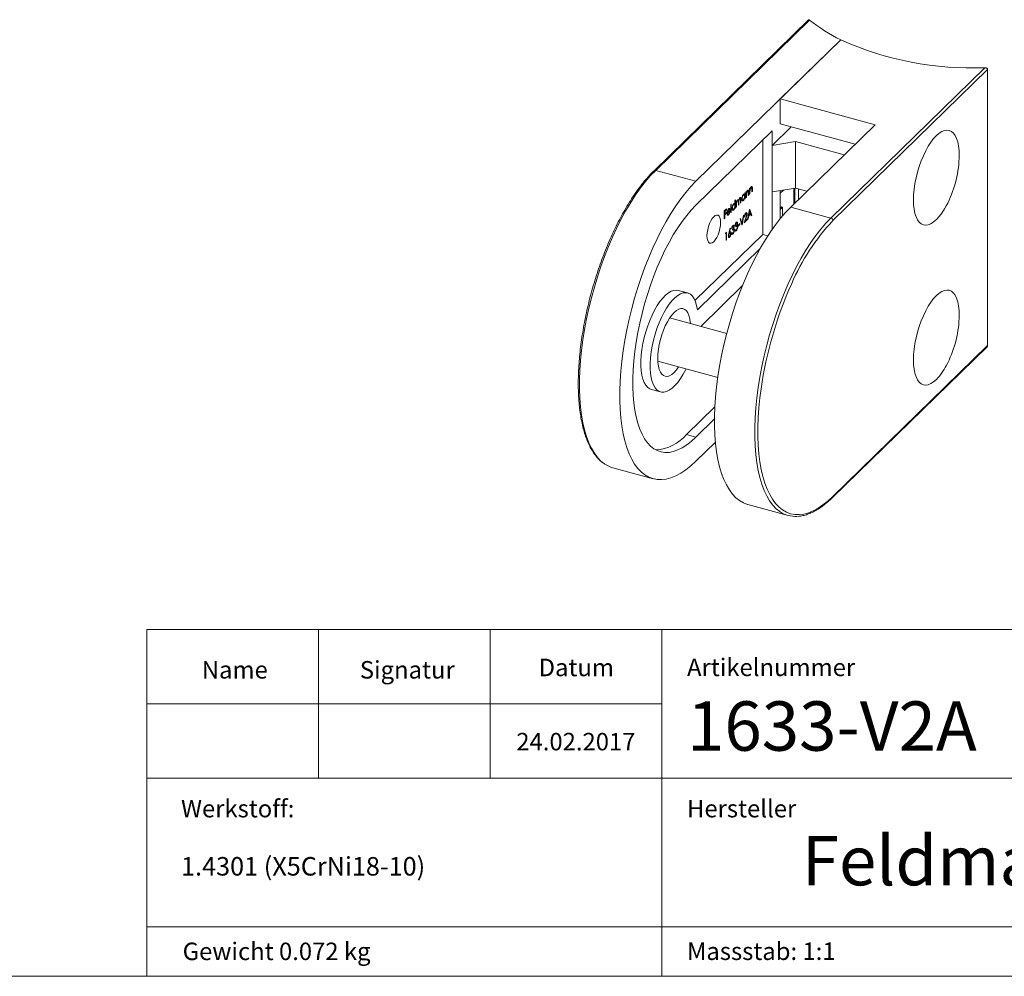
# Model space of a CAD drawing. Units: millimetres. Extents: x 5 to 292, y 5 to 205.
# Drawn here: x 149 to 233, y 5 to 87 of the extents above; entities that cross this region are included whole.
import ezdxf

# ---------------------------------------------------------------- set-up
doc = ezdxf.new("R2010")
doc.units = ezdxf.units.MM
doc.styles.add('SLDTEXTSTYLE0', font='TXT', dxfattribs={"width": 0.75})

msp = doc.modelspace()

# ---------------------------------------------------------------- linework, layer by layer
at = {"color": 7, "linetype": 'Continuous', "lineweight": 15}
for p, q in [((216.173, 87.024), (202.922, 74.09)), ((216.27, 87.01), (203.062, 74.118)), ((218.944, 85.316), (206.511, 73.181)), ((213.745, 80.241), (218.944, 85.316)), ((218.097, 70.032), (231.305, 82.924)), ((231.537, 82.758), (218.274, 69.813)), ((231.537, 59.1), (231.537, 82.758)), ((213.745, 80.241), (221.881, 78.03)), ((213.745, 78.098), (213.745, 80.241)), ((214.672, 77.846), (213.045, 76.258)), ((213.745, 78.098), (220.164, 76.354)), ((214.648, 70.97), (221.881, 78.03)), ((213.045, 77.501), (206.511, 71.124)), ((213.045, 76.258), (213.045, 77.501)), ((212.249, 68.631), (212.249, 76.724)), ((213.045, 76.258), (215.071, 76.581)), ((213.045, 72.272), (213.045, 76.258)), ((219.237, 75.449), (215.071, 76.581)), ((215.071, 72.595), (215.071, 76.581)), ((206.511, 73.181), (203.062, 74.118)), ((211.214, 72.654), (211.25, 72.645)), ((211.305, 72.663), (211.234, 72.682)), ((211.257, 72.712), (211.26, 72.675)), ((210.548, 72.009), (210.588, 71.998)), ((210.661, 72.023), (210.585, 72.043)), ((210.609, 72.089), (210.697, 72.065)), ((210.642, 72.08), (210.642, 72.028)), ((210.697, 72.157), (210.73, 72.19)), ((210.697, 72.065), (210.697, 72.157)), ((210.73, 72.19), (210.73, 71.692)), ((210.806, 72.264), (210.84, 72.296)), ((210.806, 71.766), (210.806, 72.264)), ((210.806, 72.215), (210.84, 72.206)), ((210.806, 72.128), (210.845, 72.117)), ((210.806, 71.808), (210.84, 71.799)), ((210.84, 72.296), (210.84, 72.206)), ((210.84, 71.979), (210.84, 71.799)), ((210.901, 72.349), (210.937, 72.339)), ((210.991, 72.357), (210.921, 72.376)), ((210.944, 72.406), (210.947, 72.369)), ((211.011, 71.966), (211.011, 72.2)), ((211.011, 72.007), (211.044, 71.998)), ((211.044, 71.998), (211.011, 71.966)), ((211.044, 72.252), (211.044, 71.998)), ((211.12, 72.57), (211.153, 72.602)), ((211.12, 72.072), (211.12, 72.57)), ((211.12, 72.521), (211.153, 72.512)), ((211.12, 72.434), (211.158, 72.423)), ((211.12, 72.114), (211.153, 72.105)), ((211.153, 72.105), (211.12, 72.072)), ((211.153, 72.602), (211.153, 72.512)), ((211.153, 72.285), (211.153, 72.105)), ((211.324, 72.272), (211.324, 72.506)), ((211.324, 72.313), (211.357, 72.304)), ((211.357, 72.304), (211.324, 72.272)), ((211.357, 72.558), (211.357, 72.304)), ((215.071, 72.595), (213.045, 72.272)), ((213.045, 69.038), (213.045, 72.272)), ((214.031, 72.429), (213.745, 72.15)), ((213.745, 72.384), (213.745, 69.973)), ((214.901, 71.217), (214.901, 72.568)), ((214.99, 71.304), (214.99, 72.582)), ((216.042, 72.331), (215.071, 72.595)), ((215.316, 71.623), (215.316, 72.528)), ((209.515, 71.203), (209.548, 71.236)), ((209.515, 70.506), (209.515, 71.203)), ((209.548, 71.236), (209.548, 70.538)), ((209.717, 71.198), (209.757, 71.187)), ((209.83, 71.212), (209.754, 71.232)), ((209.778, 71.274), (209.866, 71.25)), ((209.811, 71.265), (209.811, 71.217)), ((209.866, 71.547), (209.899, 71.579)), ((209.866, 71.25), (209.866, 71.547)), ((209.899, 71.579), (209.899, 70.881)), ((209.975, 71.452), (210.008, 71.485)), ((209.975, 70.955), (209.975, 71.452)), ((209.975, 71.408), (210.008, 71.399)), ((209.975, 70.997), (210.008, 70.988)), ((210.008, 70.988), (209.975, 70.955)), ((210.008, 71.485), (210.008, 71.399)), ((210.008, 71.197), (210.008, 70.988)), ((210.06, 71.528), (210.096, 71.518)), ((210.144, 71.531), (210.074, 71.55)), ((210.1, 71.573), (210.188, 71.549)), ((210.16, 71.136), (210.16, 71.389)), ((210.16, 71.178), (210.194, 71.169)), ((210.194, 71.169), (210.16, 71.136)), ((210.194, 71.362), (210.194, 71.169)), ((210.248, 71.708), (210.281, 71.699)), ((210.33, 71.713), (210.264, 71.731)), ((210.281, 71.756), (210.283, 71.726)), ((210.346, 71.317), (210.346, 71.586)), ((210.346, 71.358), (210.379, 71.349)), ((210.379, 71.349), (210.346, 71.317)), ((210.379, 71.619), (210.379, 71.349)), ((210.426, 71.607), (210.537, 71.577)), ((210.498, 71.567), (210.469, 71.55)), ((210.498, 71.567), (210.587, 71.543)), ((210.697, 71.66), (210.697, 71.746)), ((210.697, 71.701), (210.73, 71.692)), ((210.73, 71.692), (210.697, 71.66)), ((210.84, 71.799), (210.806, 71.766)), ((213.745, 70.883), (213.847, 70.984)), ((213.745, 70.773), (213.936, 70.959)), ((213.936, 70.959), (213.847, 70.984)), ((213.936, 70.959), (213.936, 70.203)), ((214.648, 70.97), (218.097, 70.032)), ((208.949, 70.634), (209.13, 70.811)), ((208.949, 69.954), (208.949, 70.634)), ((208.949, 70.606), (208.983, 70.597)), ((208.95, 70.397), (208.949, 70.396)), ((208.949, 70.397), (208.983, 70.388)), ((208.949, 70.327), (208.983, 70.318)), ((209.13, 70.741), (208.983, 70.597)), ((208.983, 70.597), (208.983, 70.388)), ((208.983, 70.388), (209.13, 70.531)), ((209.13, 70.462), (208.983, 70.318)), ((208.983, 70.318), (208.983, 69.987)), ((209.074, 70.756), (209.13, 70.741)), ((209.074, 70.477), (209.13, 70.462)), ((209.13, 70.811), (209.13, 70.741)), ((209.13, 70.531), (209.13, 70.462)), ((209.18, 70.453), (209.211, 70.445)), ((209.184, 70.352), (209.265, 70.33)), ((209.225, 70.325), (209.199, 70.309)), ((209.453, 70.681), (209.211, 70.445)), ((209.214, 70.509), (209.42, 70.71)), ((209.225, 70.325), (209.313, 70.301)), ((209.231, 70.646), (209.246, 70.642)), ((209.277, 70.767), (209.316, 70.757)), ((209.391, 70.78), (209.313, 70.802)), ((209.335, 70.849), (209.423, 70.825)), ((209.341, 70.83), (209.355, 70.79)), ((209.404, 70.694), (209.453, 70.681)), ((209.409, 70.56), (209.439, 70.56)), ((209.515, 70.547), (209.548, 70.538)), ((209.548, 70.538), (209.515, 70.506)), ((209.595, 70.796), (209.706, 70.766)), ((209.667, 70.756), (209.637, 70.739)), ((209.667, 70.756), (209.755, 70.732)), ((209.866, 70.849), (209.866, 70.935)), ((209.866, 70.89), (209.899, 70.881)), ((209.899, 70.881), (209.866, 70.849)), ((210.467, 69.588), (210.59, 70.245)), ((210.626, 70.28), (210.469, 69.446)), ((210.59, 70.245), (210.626, 70.28)), ((210.707, 70.149), (210.673, 70.117)), ((210.749, 70.402), (210.792, 70.39)), ((210.85, 70.407), (210.769, 70.429)), ((210.865, 70.379), (210.906, 70.368)), ((210.949, 69.914), (211.125, 70.766)), ((211.041, 70.223), (210.985, 69.95)), ((211.014, 70.23), (211.041, 70.223)), ((211.032, 70.318), (211.059, 70.31)), ((211.209, 70.387), (211.041, 70.223)), ((211.127, 70.636), (211.059, 70.31)), ((211.059, 70.31), (211.192, 70.439)), ((211.099, 70.643), (211.127, 70.636)), ((211.125, 70.766), (211.129, 70.771)), ((211.192, 70.439), (211.127, 70.636)), ((211.129, 70.771), (211.3, 70.257)), ((211.153, 70.402), (211.209, 70.387)), ((211.167, 70.415), (211.173, 70.397)), ((211.264, 70.222), (211.209, 70.387)), ((211.248, 70.272), (211.3, 70.257)), ((211.3, 70.257), (211.264, 70.222)), ((208.949, 69.996), (208.983, 69.987)), ((208.983, 69.987), (208.949, 69.954)), ((209.746, 69.33), (209.635, 69.36)), ((209.644, 69.322), (209.687, 69.311)), ((209.699, 69.388), (209.706, 69.333)), ((209.75, 69.321), (209.795, 69.309)), ((209.894, 69.409), (209.861, 69.376)), ((209.929, 69.601), (209.972, 69.589)), ((209.951, 69.281), (209.951, 69.351)), ((210.044, 69.322), (209.951, 69.347)), ((210.031, 69.609), (209.961, 69.628)), ((209.984, 69.666), (209.991, 69.611)), ((209.988, 69.41), (210.077, 69.386)), ((209.999, 69.415), (210.036, 69.405)), ((210.035, 69.599), (210.08, 69.587)), ((210.057, 69.298), (210.099, 69.287)), ((210.132, 69.414), (210.274, 69.553)), ((210.274, 69.483), (210.132, 69.344)), ((210.132, 69.344), (210.132, 69.414)), ((210.218, 69.498), (210.274, 69.483)), ((210.274, 69.553), (210.274, 69.483)), ((210.308, 69.969), (210.343, 70.004)), ((210.464, 69.442), (210.308, 69.969)), ((210.343, 70.004), (210.467, 69.588)), ((210.417, 69.602), (210.467, 69.588)), ((210.462, 69.448), (210.469, 69.446)), ((210.469, 69.446), (210.464, 69.442)), ((210.659, 69.632), (210.803, 70.053)), ((210.911, 69.877), (210.659, 69.632)), ((210.712, 69.786), (210.738, 69.779)), ((210.831, 70.051), (210.738, 69.779)), ((210.738, 69.779), (210.911, 69.947)), ((210.855, 69.893), (210.911, 69.877)), ((210.911, 69.947), (210.911, 69.877)), ((210.985, 69.95), (210.949, 69.914)), ((210.958, 69.957), (210.985, 69.95)), ((212.249, 68.631), (206.433, 62.955)), ((209.049, 68.671), (209.071, 68.762)), ((209.106, 68.726), (209.049, 68.671)), ((209.065, 68.738), (209.106, 68.726)), ((209.071, 68.762), (209.139, 68.829)), ((209.106, 68.116), (209.106, 68.726)), ((209.139, 68.829), (209.139, 68.148)), ((209.299, 68.461), (209.373, 68.441)), ((209.312, 68.526), (209.329, 68.521)), ((209.337, 68.439), (209.32, 68.417)), ((209.337, 68.729), (209.448, 69.147)), ((209.343, 68.75), (209.407, 68.732)), ((209.349, 68.772), (209.376, 68.765)), ((209.474, 69.136), (209.376, 68.765)), ((209.469, 68.752), (209.384, 68.775)), ((209.447, 69.143), (209.474, 69.136)), ((209.448, 69.147), (209.474, 69.136)), ((209.483, 68.726), (209.524, 68.715)), ((209.542, 68.732), (209.631, 68.708)), ((209.562, 68.744), (209.595, 68.777)), ((209.565, 68.727), (209.624, 68.711)), ((209.61, 69.131), (209.576, 69.098)), ((209.597, 68.688), (209.578, 68.676)), ((209.617, 68.712), (209.597, 68.688)), ((209.597, 68.688), (209.686, 68.664)), ((209.666, 69.003), (209.666, 69.073)), ((209.759, 69.044), (209.666, 69.069)), ((209.703, 69.132), (209.792, 69.108)), ((209.714, 69.137), (209.751, 69.127)), ((209.772, 69.02), (209.814, 69.009)), ((209.847, 69.022), (209.88, 69.055)), ((209.85, 69.005), (209.909, 68.989)), ((209.85, 69.004), (209.916, 68.986)), ((209.882, 68.966), (209.863, 68.954)), ((209.902, 68.99), (209.882, 68.966)), ((209.882, 68.966), (209.971, 68.942)), ((212.692, 68.511), (212.249, 68.631)), ((209.106, 68.157), (209.139, 68.148)), ((209.139, 68.148), (209.106, 68.116)), ((209.32, 68.417), (209.408, 68.393)), ((212.049, 67.443), (206.644, 62.168)), ((206.93, 60.732), (210.516, 64.232)), ((205.798, 63.605), (205.002, 63.821)), ((209.16, 60.126), (204.261, 61.458)), ((218.236, 46.06), (231.488, 58.993)), ((218.274, 46.155), (231.537, 59.1)), ((203.251, 57.742), (208.394, 56.345)), ((202.694, 55.329), (203.49, 55.113)), ((205.715, 51.454), (208.147, 53.827)), ((206.511, 51.238), (208.115, 52.803)), ((205.715, 51.454), (206.511, 51.238)), ((206.511, 49.18), (208.192, 50.821)), ((199.39, 48.608), (202.839, 47.671)), ((210.976, 45.459), (214.425, 44.522))]:
    msp.add_line(p, q, dxfattribs=at)
at = {"color": 8, "linetype": 'Continuous', "lineweight": 15}
for p, q in [((210.806, 71.988), (210.84, 71.979)), ((211.01, 72.261), (211.044, 72.252)), ((211.12, 72.294), (211.153, 72.285)), ((211.323, 72.567), (211.357, 72.558)), ((209.975, 71.206), (210.008, 71.197)), ((210.16, 71.371), (210.194, 71.362)), ((210.342, 71.629), (210.379, 71.619))]:
    msp.add_line(p, q, dxfattribs=at)
at = {"color": 7, "linetype": 'Continuous', "lineweight": 0}
for p, q in [((159.4, 34.75), (174.13, 34.75)), ((159.4, 34.75), (159.4, 28.375)), ((174.13, 34.75), (188.86, 34.75)), ((174.13, 22), (174.13, 34.75)), ((188.86, 34.75), (203.6, 34.75)), ((188.86, 34.75), (188.86, 22)), ((203.6, 34.75), (292, 34.75)), ((203.6, 34.75), (203.6, 5)), ((159.4, 28.375), (174.13, 28.375)), ((159.4, 22), (159.4, 28.375)), ((174.13, 28.375), (188.86, 28.375)), ((188.86, 28.375), (203.6, 28.375)), ((174.13, 22), (159.4, 22)), ((159.4, 22), (159.4, 9.25)), ((188.86, 22), (174.13, 22)), ((188.86, 22), (203.6, 22)), ((203.6, 22), (279, 22)), ((159.4, 9.25), (292, 9.25)), ((159.4, 5), (159.4, 9.25)), ((5, 5), (292, 5))]:
    msp.add_line(p, q, dxfattribs=at)
at = {"color": 7, "linetype": 'Continuous', "lineweight": 15, "flags": 128}
for points in [[(227.989, 71.079), (227.836, 70.808), (227.61, 70.458), (227.377, 70.153), (227.141, 69.896), (226.905, 69.691), (226.672, 69.542), (226.446, 69.451), (226.23, 69.419), (226.027, 69.446), (225.841, 69.532), (225.674, 69.677), (225.528, 69.876), (225.405, 70.129), (225.308, 70.43), (225.238, 70.777), (225.195, 71.163), (225.181, 71.583), (225.195, 72.031), (225.238, 72.5), (225.308, 72.984), (225.405, 73.475), (225.528, 73.966), (225.674, 74.451), (225.841, 74.922), (226.027, 75.372), (226.23, 75.794), (226.446, 76.184), (226.672, 76.533), (226.905, 76.839), (227.141, 77.096), (227.141, 77.096)], [(227.141, 77.096), (227.377, 77.3), (227.61, 77.449), (227.836, 77.54), (228.052, 77.573), (228.254, 77.545), (228.441, 77.459), (228.608, 77.315), (228.754, 77.115), (228.876, 76.863), (228.974, 76.561), (229.044, 76.215), (229.087, 75.829), (229.101, 75.409), (229.096, 75.151)], [(206.511, 73.181), (206.075, 72.728), (205.64, 72.224), (205.209, 71.67), (204.785, 71.07), (204.368, 70.425), (203.96, 69.739), (203.564, 69.015), (203.181, 68.256), (202.813, 67.465), (202.462, 66.646), (202.128, 65.803), (201.814, 64.939), (201.521, 64.059), (201.251, 63.165), (201.004, 62.263), (200.781, 61.355), (200.584, 60.447), (200.414, 59.543), (200.271, 58.645), (200.155, 57.759), (200.068, 56.888), (200.01, 56.037), (199.981, 55.208), (199.981, 54.406), (200.01, 53.634), (200.068, 52.896), (200.155, 52.195), (200.271, 51.534), (200.414, 50.917), (200.584, 50.345), (200.781, 49.821), (201.004, 49.348), (201.251, 48.928), (201.521, 48.563), (201.814, 48.254), (202.128, 48.003), (202.462, 47.811), (202.813, 47.678), (203.181, 47.606), (203.564, 47.594), (203.96, 47.643), (204.368, 47.752), (204.785, 47.922), (205.209, 48.151), (205.64, 48.437), (206.075, 48.781), (206.511, 49.18)], [(206.511, 71.124), (206.116, 70.712), (205.723, 70.249), (205.334, 69.737), (204.951, 69.18), (204.577, 68.58), (204.213, 67.941), (203.861, 67.266), (203.524, 66.558), (203.202, 65.821), (202.898, 65.06), (202.614, 64.278), (202.35, 63.48), (202.108, 62.669), (201.89, 61.85), (201.696, 61.028), (201.528, 60.206), (201.387, 59.39), (201.273, 58.584), (201.187, 57.791), (201.13, 57.016), (201.101, 56.263), (201.101, 55.537), (201.13, 54.841), (201.187, 54.179), (201.273, 53.554), (201.387, 52.969), (201.528, 52.429), (201.696, 51.935), (201.89, 51.491), (202.108, 51.098), (202.35, 50.759), (202.614, 50.475), (202.898, 50.249), (203.202, 50.081), (203.524, 49.973), (203.861, 49.924), (204.213, 49.935), (204.577, 50.006), (204.951, 50.137), (205.334, 50.327), (205.723, 50.574), (206.116, 50.878), (206.511, 51.238)], [(210.976, 45.459), (210.95, 45.467), (210.598, 45.599), (210.265, 45.792), (209.951, 46.043), (209.658, 46.352), (209.387, 46.717), (209.14, 47.137), (208.918, 47.61), (208.721, 48.133), (208.55, 48.705), (208.407, 49.323), (208.292, 49.984), (208.205, 50.685), (208.147, 51.423), (208.117, 52.195), (208.117, 52.997), (208.147, 53.825), (208.205, 54.677), (208.292, 55.548), (208.407, 56.434), (208.55, 57.331), (208.721, 58.236), (208.918, 59.144), (209.14, 60.051), (209.387, 60.954), (209.658, 61.847), (209.951, 62.728), (210.265, 63.592), (210.598, 64.435), (210.95, 65.254), (211.318, 66.045), (211.701, 66.804), (212.097, 67.528), (212.504, 68.214), (212.921, 68.858), (213.346, 69.459), (213.777, 70.013), (214.211, 70.517), (214.648, 70.97)], [(208.632, 69.644), (208.617, 69.868), (208.574, 70.053), (208.505, 70.188), (208.412, 70.267), (208.302, 70.287), (208.178, 70.246), (208.048, 70.146), (207.919, 69.993), (207.795, 69.793), (207.685, 69.557), (207.592, 69.298), (207.523, 69.027), (207.48, 68.758), (207.465, 68.505), (207.48, 68.281), (207.523, 68.097), (207.592, 67.961), (207.685, 67.882), (207.795, 67.862), (207.919, 67.903), (208.048, 68.003), (208.178, 68.157), (208.302, 68.356), (208.412, 68.592), (208.505, 68.852), (208.574, 69.123), (208.617, 69.391), (208.632, 69.644)], [(205.002, 63.821), (204.85, 63.845), (204.63, 63.826), (204.399, 63.746), (204.161, 63.608), (203.918, 63.412), (203.674, 63.163), (203.433, 62.863), (203.197, 62.516), (202.971, 62.128), (202.757, 61.704), (202.558, 61.25), (202.378, 60.772), (202.218, 60.278), (202.082, 59.773), (201.97, 59.266), (201.885, 58.763), (201.827, 58.271), (201.798, 57.798), (201.798, 57.35), (201.827, 56.934), (201.885, 56.554), (201.97, 56.217), (202.082, 55.928), (202.218, 55.69), (202.378, 55.507), (202.558, 55.381), (202.694, 55.329)], [(206.644, 62.168), (206.574, 62.529), (206.478, 62.846), (206.355, 63.114), (206.208, 63.329), (206.04, 63.488), (205.851, 63.588), (205.646, 63.629), (205.426, 63.609), (205.195, 63.53), (204.957, 63.391), (204.714, 63.196), (204.47, 62.947), (204.229, 62.647), (203.993, 62.3), (203.767, 61.912), (203.553, 61.488), (203.354, 61.034), (203.174, 60.556), (203.014, 60.062), (202.878, 59.557), (202.766, 59.05), (202.681, 58.547), (202.623, 58.055), (202.594, 57.582), (202.594, 57.134), (202.623, 56.717), (202.681, 56.338), (202.766, 56.001), (202.878, 55.712), (203.014, 55.474), (203.174, 55.291), (203.354, 55.165), (203.553, 55.099), (203.767, 55.092), (203.993, 55.146), (204.229, 55.26), (204.47, 55.431), (204.714, 55.657), (204.957, 55.936), (205.195, 56.263), (205.426, 56.634), (205.646, 57.043), (205.667, 57.086)], [(227.141, 56.181), (226.905, 55.977), (226.672, 55.828), (226.446, 55.737), (226.23, 55.704), (226.027, 55.732), (225.841, 55.818), (225.674, 55.962), (225.528, 56.162), (225.405, 56.414), (225.308, 56.716), (225.238, 57.062), (225.195, 57.448), (225.181, 57.868), (225.195, 58.316), (225.238, 58.785), (225.308, 59.269), (225.405, 59.76), (225.528, 60.252), (225.674, 60.736), (225.841, 61.207), (226.027, 61.657), (226.23, 62.08), (226.446, 62.469), (226.672, 62.819), (226.905, 63.124), (227.141, 63.381), (227.377, 63.586), (227.61, 63.734), (227.836, 63.826), (228.052, 63.858), (228.254, 63.831), (228.441, 63.744), (228.608, 63.6), (228.754, 63.401), (228.876, 63.148), (228.974, 62.847), (229.044, 62.5), (229.087, 62.114), (229.101, 61.694), (229.096, 61.436)], [(206.037, 60.975), (206.03, 61.077), (205.988, 61.394), (205.918, 61.67), (205.822, 61.898), (205.702, 62.075), (205.561, 62.197), (205.401, 62.261), (205.226, 62.265), (205.039, 62.211), (204.843, 62.098), (204.644, 61.93), (204.445, 61.709), (204.25, 61.441), (204.063, 61.13), (203.887, 60.783), (203.727, 60.407), (203.586, 60.01), (203.466, 59.599), (203.371, 59.184), (203.301, 58.772), (203.258, 58.372), (203.244, 57.992), (203.258, 57.64), (203.301, 57.323), (203.371, 57.047), (203.466, 56.819), (203.586, 56.642), (203.727, 56.52), (203.887, 56.457), (204.063, 56.452), (204.25, 56.506), (204.445, 56.619), (204.644, 56.787), (204.843, 57.008), (205.028, 57.26)]]:
    msp.add_lwpolyline(points, dxfattribs=at)
at = {"color": 8, "linetype": 'Continuous', "lineweight": 15, "flags": 128}
for points in [[(203.062, 74.118), (202.625, 73.666), (202.191, 73.161), (201.76, 72.608), (201.336, 72.007), (200.918, 71.363), (200.511, 70.677), (200.115, 69.952), (199.732, 69.193), (199.364, 68.403), (199.012, 67.584), (198.679, 66.74), (198.365, 65.877), (198.072, 64.996), (197.802, 64.102), (197.554, 63.2), (197.332, 62.293), (197.135, 61.385), (196.965, 60.48), (196.821, 59.583), (196.706, 58.697), (196.619, 57.826), (196.561, 56.974), (196.532, 56.146), (196.532, 55.344), (196.561, 54.572), (196.619, 53.834), (196.706, 53.133), (196.821, 52.472), (196.965, 51.854), (197.135, 51.282), (197.332, 50.759), (197.554, 50.286), (197.802, 49.866), (198.072, 49.5), (198.365, 49.192), (198.679, 48.94), (198.706, 48.922)], [(213.752, 44.829), (213.714, 44.854), (213.4, 45.105), (213.107, 45.414), (212.837, 45.779), (212.59, 46.199), (212.367, 46.672), (212.17, 47.196), (212, 47.768), (211.856, 48.386), (211.741, 49.047), (211.654, 49.748), (211.596, 50.486), (211.567, 51.257), (211.567, 52.059), (211.596, 52.888), (211.654, 53.74), (211.741, 54.61), (211.856, 55.496), (212, 56.394), (212.17, 57.299), (212.367, 58.207), (212.59, 59.114), (212.837, 60.016), (213.107, 60.91), (213.4, 61.79), (213.714, 62.654), (214.048, 63.498), (214.399, 64.316), (214.767, 65.107), (215.15, 65.866), (215.546, 66.59), (215.954, 67.276), (216.371, 67.921), (216.795, 68.522), (217.226, 69.075), (217.66, 69.579), (218.097, 70.032)], [(212.108, 55.385), (212.009, 54.611), (211.923, 53.753), (211.866, 52.913), (211.837, 52.097), (211.837, 51.306), (211.866, 50.545), (211.923, 49.818), (212.009, 49.127), (212.122, 48.475), (212.264, 47.866), (212.432, 47.303), (212.626, 46.787), (212.845, 46.32), (213.089, 45.906), (213.355, 45.546), (213.644, 45.242), (213.954, 44.994), (214.282, 44.805), (214.629, 44.674), (214.992, 44.603), (215.369, 44.591), (215.759, 44.64), (216.161, 44.747), (216.572, 44.914), (216.991, 45.14), (217.415, 45.423), (217.844, 45.761), (218.274, 46.155)]]:
    msp.add_lwpolyline(points, dxfattribs=at)
at = {"color": 7, "linetype": 'Continuous', "lineweight": 15}
for centre, radius, start, end in [((224.833, 97.57), 13.596, 230.96058, 244.3308), ((230.172, 110.202), 27.302, 245.71598, 272.37822), ((219.783, 75.496), 9.32, 331.71079, 357.88018), ((218.031, 69.798), 0.243, 3.39156, 74.33381), ((245.136, 50.672), 33.362, 155.68432, 171.87846), ((219.783, 61.781), 9.32, 331.71079, 357.88018), ((223.553, 59.65), 4.991, 315.9631, 332.73551), ((202.776, 54.046), 3.918, 274.48848, 318.59121), ((200.001, 50.841), 2.315, 235.98385, 254.70299), ((215.032, 46.754), 2.312, 236.39003, 273.65205)]:
    msp.add_arc(centre, radius, start, end, dxfattribs=at)
at = {"color": 8, "linetype": 'Continuous', "lineweight": 15}
for centre, radius, start, end in [((203.016, 73.985), 0.141, 71.12442, 131.75369), ((231.774, 57.105), 18.54, 136.73235, 156.79939), ((218.145, 46.151), 0.129, 315.32835, 1.91204)]:
    msp.add_arc(centre, radius, start, end, dxfattribs=at)
at = {"color": 7, "linetype": 'Continuous', "lineweight": 15}
for points, knots in [([(216.174, 87.023), (216.18, 87.028), (216.195, 87.04), (216.228, 87.038), (216.255, 87.02), (216.27, 87.01)], [0, 0, 0, 0, 0.239775, 0.59358, 1, 1, 1, 1]), ([(231.305, 82.924), (231.339, 82.921), (231.403, 82.917), (231.477, 82.877), (231.521, 82.827), (231.536, 82.786), (231.537, 82.763), (231.537, 82.758)], [0, 0, 0, 0, 0.301238, 0.563191, 0.758384, 0.954357, 1, 1, 1, 1]), ([(202.922, 74.09), (202.85, 74.018), (202.639, 73.809), (202.293, 73.428), (201.884, 72.933), (201.481, 72.397), (201.084, 71.82), (200.694, 71.207), (200.315, 70.558), (199.946, 69.877), (199.589, 69.166), (199.245, 68.428), (198.916, 67.665), (198.603, 66.882), (198.306, 66.08), (198.029, 65.263), (197.77, 64.433), (197.531, 63.595), (197.314, 62.752), (197.119, 61.905), (196.946, 61.06), (196.797, 60.219), (196.672, 59.385), (196.571, 58.562), (196.495, 57.753), (196.445, 56.96), (196.42, 56.188), (196.421, 55.438), (196.447, 54.714), (196.499, 54.018), (196.576, 53.353), (196.679, 52.722), (196.808, 52.126), (196.961, 51.569), (197.139, 51.052), (197.341, 50.577), (197.567, 50.146), (197.816, 49.762), (198.089, 49.428), (198.368, 49.152), (198.566, 49.012), (198.658, 48.947)], [0, 0, 0, 0, 0.013712, 0.039852, 0.065975, 0.092077, 0.118157, 0.144218, 0.170263, 0.196293, 0.222311, 0.248318, 0.274317, 0.30031, 0.326296, 0.352279, 0.378259, 0.404238, 0.430216, 0.456194, 0.482174, 0.508157, 0.534144, 0.560135, 0.586134, 0.612141, 0.638157, 0.664186, 0.690229, 0.716288, 0.742366, 0.768466, 0.79459, 0.820738, 0.84691, 0.8731, 0.899292, 0.925452, 0.951532, 0.977468, 1, 1, 1, 1]), ([(211.153, 72.512), (211.169, 72.559), (211.197, 72.643), (211.238, 72.69), (211.256, 72.711)], [0, 0, 0, 0, 0.559141, 1, 1, 1, 1]), ([(211.32, 72.615), (211.317, 72.628), (211.312, 72.655), (211.288, 72.675), (211.265, 72.656), (211.25, 72.645)], [0, 0, 0, 0, 0.281192, 0.561331, 1, 1, 1, 1]), ([(211.256, 72.711), (211.268, 72.721), (211.292, 72.741), (211.324, 72.736), (211.357, 72.688), (211.357, 72.612), (211.357, 72.558)], [0, 0, 0, 0, 0.1870208, 0.3738905, 0.5606099, 1, 1, 1, 1]), ([(210.445, 71.664), (210.448, 71.705), (210.453, 71.786), (210.492, 71.907), (210.539, 72.003), (210.571, 72.04), (210.588, 72.059)], [0, 0, 0, 0, 0.279413, 0.559191, 0.779548, 1, 1, 1, 1]), ([(210.588, 71.998), (210.572, 71.979), (210.54, 71.942), (210.504, 71.855), (210.483, 71.768), (210.48, 71.72), (210.479, 71.696)], [0, 0, 0, 0, 0.279767, 0.559291, 0.779719, 1, 1, 1, 1]), ([(210.588, 72.059), (210.612, 72.078), (210.656, 72.111), (210.684, 72.079), (210.697, 72.065)], [0, 0, 0, 0, 0.559062, 1, 1, 1, 1]), ([(210.697, 71.907), (210.695, 71.935), (210.692, 71.991), (210.662, 72.026), (210.626, 72.03), (210.601, 72.009), (210.588, 71.998)], [0, 0, 0, 0, 0.27966, 0.55921, 0.779487, 1, 1, 1, 1]), ([(210.588, 71.605), (210.604, 71.624), (210.635, 71.662), (210.672, 71.748), (210.694, 71.835), (210.696, 71.883), (210.697, 71.907)], [0, 0, 0, 0, 0.2798222, 0.5593866, 0.7796028, 1, 1, 1, 1]), ([(210.84, 72.206), (210.855, 72.253), (210.884, 72.337), (210.925, 72.384), (210.943, 72.405)], [0, 0, 0, 0, 0.559141, 1, 1, 1, 1]), ([(210.845, 72.117), (210.843, 72.091), (210.84, 72.043), (210.84, 71.998), (210.84, 71.979)], [0, 0, 0, 0, 0.559658, 1, 1, 1, 1]), ([(210.937, 72.339), (210.925, 72.325), (210.902, 72.298), (210.874, 72.236), (210.854, 72.174), (210.848, 72.136), (210.845, 72.117)], [0, 0, 0, 0, 0.279553, 0.559373, 0.779703, 1, 1, 1, 1]), ([(211.007, 72.309), (211.004, 72.322), (210.999, 72.349), (210.975, 72.369), (210.951, 72.35), (210.937, 72.339)], [0, 0, 0, 0, 0.281192, 0.561331, 1, 1, 1, 1]), ([(210.943, 72.405), (210.955, 72.415), (210.979, 72.435), (211.011, 72.43), (211.043, 72.382), (211.044, 72.306), (211.044, 72.252)], [0, 0, 0, 0, 0.187021, 0.37389, 0.56061, 1, 1, 1, 1]), ([(211.011, 72.2), (211.011, 72.221), (211.011, 72.259), (211.008, 72.294), (211.007, 72.309)], [0, 0, 0, 0, 0.560255, 1, 1, 1, 1]), ([(211.158, 72.423), (211.156, 72.396), (211.153, 72.349), (211.153, 72.304), (211.153, 72.285)], [0, 0, 0, 0, 0.559658, 1, 1, 1, 1]), ([(211.25, 72.645), (211.238, 72.631), (211.215, 72.604), (211.187, 72.542), (211.167, 72.48), (211.161, 72.442), (211.158, 72.423)], [0, 0, 0, 0, 0.279553, 0.559373, 0.779703, 1, 1, 1, 1]), ([(211.324, 72.506), (211.324, 72.527), (211.324, 72.565), (211.321, 72.6), (211.32, 72.615)], [0, 0, 0, 0, 0.560255, 1, 1, 1, 1]), ([(209.614, 70.853), (209.617, 70.894), (209.622, 70.975), (209.661, 71.096), (209.708, 71.192), (209.74, 71.229), (209.756, 71.248)], [0, 0, 0, 0, 0.279413, 0.559191, 0.779548, 1, 1, 1, 1]), ([(209.757, 71.187), (209.741, 71.168), (209.709, 71.13), (209.673, 71.043), (209.652, 70.957), (209.649, 70.909), (209.648, 70.885)], [0, 0, 0, 0, 0.279767, 0.559291, 0.779719, 1, 1, 1, 1]), ([(209.756, 71.248), (209.781, 71.265), (209.825, 71.297), (209.853, 71.264), (209.866, 71.25)], [0, 0, 0, 0, 0.558426, 1, 1, 1, 1]), ([(209.866, 71.096), (209.864, 71.124), (209.861, 71.179), (209.831, 71.215), (209.795, 71.218), (209.769, 71.198), (209.757, 71.187)], [0, 0, 0, 0, 0.2796602, 0.5592103, 0.7794872, 1, 1, 1, 1]), ([(209.757, 70.794), (209.772, 70.813), (209.804, 70.851), (209.841, 70.937), (209.863, 71.024), (209.865, 71.072), (209.866, 71.096)], [0, 0, 0, 0, 0.2798222, 0.5593866, 0.7796028, 1, 1, 1, 1]), ([(210.096, 71.518), (210.085, 71.505), (210.063, 71.479), (210.036, 71.416), (210.009, 71.315), (210.009, 71.246), (210.008, 71.197)], [0, 0, 0, 0, 0.186544, 0.37335, 0.56013, 1, 1, 1, 1]), ([(210.008, 71.399), (210.014, 71.419), (210.025, 71.456), (210.04, 71.49), (210.046, 71.505)], [0, 0, 0, 0, 0.5601482, 1, 1, 1, 1]), ([(210.046, 71.505), (210.056, 71.523), (210.074, 71.555), (210.093, 71.576), (210.102, 71.585)], [0, 0, 0, 0, 0.559743, 1, 1, 1, 1]), ([(210.16, 71.389), (210.161, 71.435), (210.163, 71.492), (210.144, 71.53), (210.126, 71.54), (210.108, 71.527), (210.096, 71.518)], [0, 0, 0, 0, 0.500537, 0.625897, 0.751368, 1, 1, 1, 1]), ([(210.102, 71.585), (210.113, 71.593), (210.134, 71.61), (210.17, 71.608), (210.181, 71.571), (210.188, 71.549)], [0, 0, 0, 0, 0.280809, 0.561507, 1, 1, 1, 1]), ([(210.119, 71.567), (210.119, 71.567), (210.116, 71.557), (210.116, 71.547), (210.117, 71.539)], [0, 0, 0, 0, 0.074852, 1, 1, 1, 1]), ([(210.188, 71.549), (210.194, 71.573), (210.206, 71.621), (210.239, 71.704), (210.269, 71.742), (210.287, 71.766)], [0, 0, 0, 0, 0.281263, 0.562094, 1, 1, 1, 1]), ([(210.281, 71.699), (210.274, 71.69), (210.258, 71.673), (210.237, 71.634), (210.219, 71.589), (210.193, 71.493), (210.193, 71.42), (210.194, 71.362)], [0, 0, 0, 0, 0.125317, 0.250662, 0.376086, 0.501515, 1, 1, 1, 1]), ([(210.346, 71.586), (210.346, 71.63), (210.347, 71.683), (210.327, 71.714), (210.309, 71.721), (210.293, 71.708), (210.281, 71.699)], [0, 0, 0, 0, 0.499445, 0.624933, 0.750561, 1, 1, 1, 1]), ([(210.287, 71.766), (210.298, 71.775), (210.321, 71.793), (210.35, 71.787), (210.378, 71.738), (210.379, 71.668), (210.379, 71.619)], [0, 0, 0, 0, 0.186885, 0.373579, 0.560268, 1, 1, 1, 1]), ([(210.587, 71.543), (210.566, 71.527), (210.524, 71.496), (210.478, 71.521), (210.45, 71.578), (210.447, 71.635), (210.445, 71.664)], [0, 0, 0, 0, 0.2795734, 0.559333, 0.7795891, 1, 1, 1, 1]), ([(210.479, 71.696), (210.481, 71.669), (210.485, 71.615), (210.514, 71.579), (210.55, 71.576), (210.575, 71.596), (210.588, 71.605)], [0, 0, 0, 0, 0.279429, 0.559146, 0.77957, 1, 1, 1, 1]), ([(210.697, 71.746), (210.68, 71.698), (210.648, 71.613), (210.605, 71.565), (210.587, 71.543)], [0, 0, 0, 0, 0.558763, 1, 1, 1, 1]), ([(209.177, 70.424), (209.179, 70.459), (209.182, 70.522), (209.2, 70.59), (209.208, 70.62)], [0, 0, 0, 0, 0.559427, 1, 1, 1, 1]), ([(209.313, 70.301), (209.293, 70.284), (209.252, 70.251), (209.208, 70.28), (209.182, 70.34), (209.179, 70.396), (209.177, 70.424)], [0, 0, 0, 0, 0.2798853, 0.5588589, 0.779462, 1, 1, 1, 1]), ([(209.208, 70.62), (209.225, 70.666), (209.255, 70.749), (209.296, 70.796), (209.314, 70.816)], [0, 0, 0, 0, 0.558577, 1, 1, 1, 1]), ([(209.211, 70.445), (209.212, 70.419), (209.216, 70.369), (209.242, 70.333), (209.275, 70.329), (209.298, 70.348), (209.309, 70.358)], [0, 0, 0, 0, 0.279963, 0.559359, 0.779526, 1, 1, 1, 1]), ([(209.246, 70.642), (209.238, 70.617), (209.224, 70.573), (209.217, 70.529), (209.214, 70.509)], [0, 0, 0, 0, 0.558795, 1, 1, 1, 1]), ([(209.316, 70.757), (209.302, 70.74), (209.276, 70.711), (209.255, 70.663), (209.246, 70.642)], [0, 0, 0, 0, 0.559458, 1, 1, 1, 1]), ([(209.309, 70.358), (209.321, 70.37), (209.343, 70.396), (209.381, 70.462), (209.398, 70.523), (209.409, 70.56)], [0, 0, 0, 0, 0.280534, 0.560966, 1, 1, 1, 1]), ([(209.439, 70.56), (209.431, 70.53), (209.416, 70.47), (209.373, 70.371), (209.336, 70.327), (209.313, 70.301)], [0, 0, 0, 0, 0.280919, 0.561407, 1, 1, 1, 1]), ([(209.314, 70.816), (209.338, 70.835), (209.381, 70.867), (209.41, 70.838), (209.423, 70.825)], [0, 0, 0, 0, 0.558919, 1, 1, 1, 1]), ([(209.42, 70.71), (209.415, 70.729), (209.407, 70.768), (209.379, 70.788), (209.347, 70.783), (209.326, 70.765), (209.316, 70.757)], [0, 0, 0, 0, 0.280138, 0.559194, 0.779598, 1, 1, 1, 1]), ([(209.423, 70.825), (209.433, 70.804), (209.45, 70.768), (209.452, 70.707), (209.453, 70.681)], [0, 0, 0, 0, 0.558897, 1, 1, 1, 1]), ([(209.755, 70.732), (209.735, 70.716), (209.693, 70.685), (209.647, 70.71), (209.618, 70.767), (209.616, 70.824), (209.614, 70.853)], [0, 0, 0, 0, 0.279573, 0.559333, 0.779589, 1, 1, 1, 1]), ([(209.648, 70.885), (209.65, 70.858), (209.654, 70.804), (209.683, 70.768), (209.719, 70.764), (209.744, 70.784), (209.757, 70.794)], [0, 0, 0, 0, 0.279429, 0.559146, 0.77957, 1, 1, 1, 1]), ([(209.866, 70.935), (209.848, 70.887), (209.817, 70.802), (209.774, 70.753), (209.755, 70.732)], [0, 0, 0, 0, 0.558763, 1, 1, 1, 1]), ([(210.673, 70.117), (210.675, 70.152), (210.68, 70.222), (210.711, 70.329), (210.752, 70.413), (210.78, 70.445), (210.794, 70.461)], [0, 0, 0, 0, 0.280029, 0.559515, 0.779668, 1, 1, 1, 1]), ([(210.792, 70.39), (210.78, 70.375), (210.754, 70.346), (210.726, 70.275), (210.711, 70.207), (210.708, 70.168), (210.707, 70.149)], [0, 0, 0, 0, 0.279699, 0.558847, 0.779176, 1, 1, 1, 1]), ([(210.873, 70.33), (210.871, 70.35), (210.868, 70.389), (210.846, 70.411), (210.819, 70.412), (210.801, 70.397), (210.792, 70.39)], [0, 0, 0, 0, 0.279126, 0.558978, 0.77935, 1, 1, 1, 1]), ([(210.794, 70.461), (210.811, 70.475), (210.844, 70.501), (210.88, 70.482), (210.903, 70.436), (210.905, 70.391), (210.906, 70.368)], [0, 0, 0, 0, 0.2798903, 0.5592237, 0.7795824, 1, 1, 1, 1]), ([(210.803, 70.053), (210.821, 70.104), (210.845, 70.175), (210.87, 70.272), (210.872, 70.311), (210.873, 70.33)], [0, 0, 0, 0, 0.560717, 0.780532, 1, 1, 1, 1]), ([(210.806, 70.468), (210.808, 70.464), (210.817, 70.447), (210.817, 70.416), (210.818, 70.392)], [0, 0, 0, 0, 0.230016, 1, 1, 1, 1]), ([(210.906, 70.368), (210.905, 70.34), (210.902, 70.283), (210.872, 70.172), (210.847, 70.097), (210.831, 70.051)], [0, 0, 0, 0, 0.279288, 0.559154, 1, 1, 1, 1]), ([(209.576, 69.098), (209.581, 69.128), (209.589, 69.189), (209.617, 69.275), (209.652, 69.341), (209.675, 69.367), (209.687, 69.38)], [0, 0, 0, 0, 0.280288, 0.55968, 0.779747, 1, 1, 1, 1]), ([(209.687, 69.311), (209.677, 69.3), (209.658, 69.279), (209.627, 69.215), (209.616, 69.162), (209.61, 69.131)], [0, 0, 0, 0, 0.280636, 0.560364, 1, 1, 1, 1]), ([(209.666, 69.073), (209.687, 69.097), (209.719, 69.133), (209.749, 69.203), (209.76, 69.247), (209.761, 69.267), (209.761, 69.277)], [0, 0, 0, 0, 0.499418, 0.749016, 0.874544, 1, 1, 1, 1]), ([(209.687, 69.38), (209.702, 69.392), (209.732, 69.415), (209.767, 69.407), (209.79, 69.369), (209.793, 69.329), (209.795, 69.309)], [0, 0, 0, 0, 0.280085, 0.559868, 0.780099, 1, 1, 1, 1]), ([(209.761, 69.277), (209.76, 69.293), (209.756, 69.325), (209.727, 69.341), (209.702, 69.322), (209.687, 69.311)], [0, 0, 0, 0, 0.278859, 0.5600742, 1, 1, 1, 1]), ([(209.795, 69.309), (209.794, 69.293), (209.793, 69.26), (209.78, 69.195), (209.762, 69.153), (209.751, 69.127)], [0, 0, 0, 0, 0.280508, 0.560792, 1, 1, 1, 1]), ([(209.861, 69.376), (209.865, 69.407), (209.874, 69.467), (209.902, 69.553), (209.937, 69.619), (209.96, 69.645), (209.971, 69.658)], [0, 0, 0, 0, 0.2802877, 0.5596797, 0.7797465, 1, 1, 1, 1]), ([(209.972, 69.589), (209.962, 69.578), (209.943, 69.557), (209.912, 69.493), (209.901, 69.441), (209.894, 69.409)], [0, 0, 0, 0, 0.280636, 0.560364, 1, 1, 1, 1]), ([(209.951, 69.351), (209.972, 69.375), (210.004, 69.411), (210.034, 69.481), (210.045, 69.525), (210.046, 69.545), (210.046, 69.555)], [0, 0, 0, 0, 0.499418, 0.749016, 0.874544, 1, 1, 1, 1]), ([(210.065, 69.249), (210.065, 69.26), (210.064, 69.283), (210.052, 69.314), (210.018, 69.339), (209.978, 69.304), (209.951, 69.281)], [0, 0, 0, 0, 0.125587, 0.251191, 0.500605, 1, 1, 1, 1]), ([(209.971, 69.658), (209.986, 69.67), (210.016, 69.693), (210.052, 69.685), (210.075, 69.648), (210.078, 69.607), (210.08, 69.587)], [0, 0, 0, 0, 0.280085, 0.559868, 0.780099, 1, 1, 1, 1]), ([(210.099, 69.287), (210.096, 69.251), (210.091, 69.179), (210.056, 69.071), (210.014, 68.99), (209.985, 68.958), (209.971, 68.942)], [0, 0, 0, 0, 0.279304, 0.558838, 0.779277, 1, 1, 1, 1]), ([(210.046, 69.555), (210.045, 69.571), (210.041, 69.603), (210.012, 69.619), (209.987, 69.601), (209.972, 69.589)], [0, 0, 0, 0, 0.278859, 0.560074, 1, 1, 1, 1]), ([(209.988, 69.41), (209.995, 69.397), (210.006, 69.377), (210.008, 69.342), (210.009, 69.331)], [0, 0, 0, 0, 0.676764, 1, 1, 1, 1]), ([(210.08, 69.587), (210.079, 69.571), (210.078, 69.538), (210.065, 69.473), (210.047, 69.431), (210.036, 69.405)], [0, 0, 0, 0, 0.2805082, 0.5607923, 1, 1, 1, 1]), ([(210.036, 69.405), (210.045, 69.405), (210.06, 69.405), (210.072, 69.392), (210.077, 69.386)], [0, 0, 0, 0, 0.5597945, 1, 1, 1, 1]), ([(210.077, 69.386), (210.084, 69.372), (210.096, 69.347), (210.098, 69.305), (210.099, 69.287)], [0, 0, 0, 0, 0.559419, 1, 1, 1, 1]), ([(209.296, 68.491), (209.3, 68.534), (209.306, 68.612), (209.328, 68.693), (209.337, 68.729)], [0, 0, 0, 0, 0.558273, 1, 1, 1, 1]), ([(209.408, 68.393), (209.392, 68.381), (209.359, 68.356), (209.321, 68.375), (209.3, 68.423), (209.297, 68.468), (209.296, 68.491)], [0, 0, 0, 0, 0.27967, 0.559085, 0.779558, 1, 1, 1, 1]), ([(209.407, 68.732), (209.396, 68.72), (209.373, 68.694), (209.347, 68.633), (209.332, 68.572), (209.33, 68.538), (209.329, 68.521)], [0, 0, 0, 0, 0.280127, 0.559515, 0.779719, 1, 1, 1, 1]), ([(209.329, 68.521), (209.331, 68.502), (209.334, 68.463), (209.357, 68.442), (209.383, 68.442), (209.401, 68.457), (209.41, 68.465)], [0, 0, 0, 0, 0.279059, 0.55882, 0.779303, 1, 1, 1, 1]), ([(209.376, 68.765), (209.383, 68.774), (209.396, 68.79), (209.408, 68.803), (209.414, 68.809)], [0, 0, 0, 0, 0.55991, 1, 1, 1, 1]), ([(209.491, 68.679), (209.489, 68.698), (209.486, 68.738), (209.461, 68.757), (209.435, 68.756), (209.416, 68.74), (209.407, 68.732)], [0, 0, 0, 0, 0.278754, 0.558605, 0.779147, 1, 1, 1, 1]), ([(209.524, 68.715), (209.522, 68.682), (209.518, 68.616), (209.487, 68.516), (209.448, 68.439), (209.422, 68.409), (209.408, 68.393)], [0, 0, 0, 0, 0.279631, 0.55896, 0.779478, 1, 1, 1, 1]), ([(209.41, 68.465), (209.421, 68.478), (209.444, 68.504), (209.471, 68.565), (209.488, 68.627), (209.49, 68.661), (209.491, 68.679)], [0, 0, 0, 0, 0.280018, 0.559853, 0.779987, 1, 1, 1, 1]), ([(209.414, 68.809), (209.43, 68.822), (209.463, 68.846), (209.499, 68.827), (209.521, 68.782), (209.523, 68.737), (209.524, 68.715)], [0, 0, 0, 0, 0.279638, 0.559326, 0.779527, 1, 1, 1, 1]), ([(209.421, 68.82), (209.424, 68.815), (209.43, 68.806), (209.431, 68.788), (209.432, 68.78)], [0, 0, 0, 0, 0.569963, 1, 1, 1, 1]), ([(209.686, 68.664), (209.669, 68.65), (209.635, 68.623), (209.595, 68.636), (209.571, 68.682), (209.565, 68.723), (209.562, 68.744)], [0, 0, 0, 0, 0.279886, 0.558979, 0.779263, 1, 1, 1, 1]), ([(209.595, 68.777), (209.599, 68.76), (209.605, 68.731), (209.618, 68.717), (209.624, 68.711)], [0, 0, 0, 0, 0.560694, 1, 1, 1, 1]), ([(209.624, 68.711), (209.635, 68.709), (209.654, 68.706), (209.676, 68.726), (209.686, 68.734)], [0, 0, 0, 0, 0.558748, 1, 1, 1, 1]), ([(209.78, 68.97), (209.78, 68.982), (209.779, 69.004), (209.767, 69.036), (209.733, 69.061), (209.693, 69.026), (209.666, 69.003)], [0, 0, 0, 0, 0.125587, 0.2511907, 0.500605, 1, 1, 1, 1]), ([(209.814, 69.009), (209.811, 68.973), (209.806, 68.901), (209.771, 68.793), (209.729, 68.712), (209.7, 68.68), (209.686, 68.664)], [0, 0, 0, 0, 0.279304, 0.558838, 0.779277, 1, 1, 1, 1]), ([(209.686, 68.734), (209.699, 68.749), (209.725, 68.777), (209.756, 68.842), (209.777, 68.911), (209.779, 68.951), (209.78, 68.97)], [0, 0, 0, 0, 0.280599, 0.560151, 0.780303, 1, 1, 1, 1]), ([(209.703, 69.132), (209.711, 69.119), (209.721, 69.099), (209.723, 69.064), (209.724, 69.053)], [0, 0, 0, 0, 0.676764, 1, 1, 1, 1]), ([(209.751, 69.127), (209.76, 69.127), (209.776, 69.127), (209.787, 69.114), (209.792, 69.108)], [0, 0, 0, 0, 0.5597945, 1, 1, 1, 1]), ([(209.792, 69.108), (209.799, 69.094), (209.811, 69.069), (209.813, 69.027), (209.814, 69.009)], [0, 0, 0, 0, 0.559419, 1, 1, 1, 1]), ([(209.971, 68.942), (209.954, 68.928), (209.92, 68.901), (209.879, 68.914), (209.856, 68.96), (209.85, 69.001), (209.847, 69.022)], [0, 0, 0, 0, 0.279886, 0.558979, 0.779263, 1, 1, 1, 1]), ([(209.88, 69.055), (209.884, 69.038), (209.89, 69.009), (209.903, 68.995), (209.909, 68.989)], [0, 0, 0, 0, 0.560694, 1, 1, 1, 1]), ([(209.909, 68.989), (209.92, 68.987), (209.939, 68.984), (209.961, 69.004), (209.971, 69.013)], [0, 0, 0, 0, 0.558748, 1, 1, 1, 1]), ([(209.971, 69.013), (209.984, 69.027), (210.01, 69.055), (210.041, 69.12), (210.062, 69.189), (210.064, 69.229), (210.065, 69.249)], [0, 0, 0, 0, 0.2805991, 0.5601509, 0.7803026, 1, 1, 1, 1]), ([(231.537, 59.1), (231.535, 59.083), (231.53, 59.049), (231.509, 59.012), (231.49, 58.998), (231.487, 58.995)], [0, 0, 0, 0, 0.446517, 0.892043, 1, 1, 1, 1]), ([(215.234, 44.447), (215.323, 44.452), (215.539, 44.466), (215.89, 44.549), (216.287, 44.687), (216.691, 44.88), (217.1, 45.123), (217.513, 45.419), (217.893, 45.733), (218.134, 45.962), (218.236, 46.06)], [0, 0, 0, 0, 0.093312, 0.225228, 0.358362, 0.492592, 0.627622, 0.763135, 0.898874, 1, 1, 1, 1])]:
    msp.add_open_spline(points, degree=3, knots=knots, dxfattribs=at)

# ---------------------------------------------------------------- texts
at = {"color": 7, "linetype": 'Continuous', "lineweight": 0, "style": 'SLDTEXTSTYLE0'}
for s, insert, char_height, attachment_point in [('Signatur', (181.753, 32.036), 1.5, 2), ('Datum', (196.254, 32.236), 1.5, 2), ('Artikelnummer', (205.752, 32.246), 1.5, 1), ('Name', (166.952, 32.036), 1.5, 2), ('1633-V2A', (205.752, 28.58), 4.2333, 1), ('24.02.2017', (196.216, 25.875), 1.5, 2), ('Werkstoff:', (162.342, 20.132), 1.5, 1), ('Hersteller', (205.752, 20.132), 1.5, 1), ('Feldmann GmbH', (215.599, 17.036), 4.23333, 1), ('1.4301 (X5CrNi18-10)', (162.342, 15.227), 1.5875, 1), ('Gewicht 0.072 kg', (170.54, 7.89), 1.5, 2), ('Massstab: 1:1', (205.752, 7.9), 1.5, 1)]:
    msp.add_mtext(s, dxfattribs=dict(at, insert=insert, char_height=char_height, attachment_point=attachment_point))

doc.saveas('drawing.dxf')
